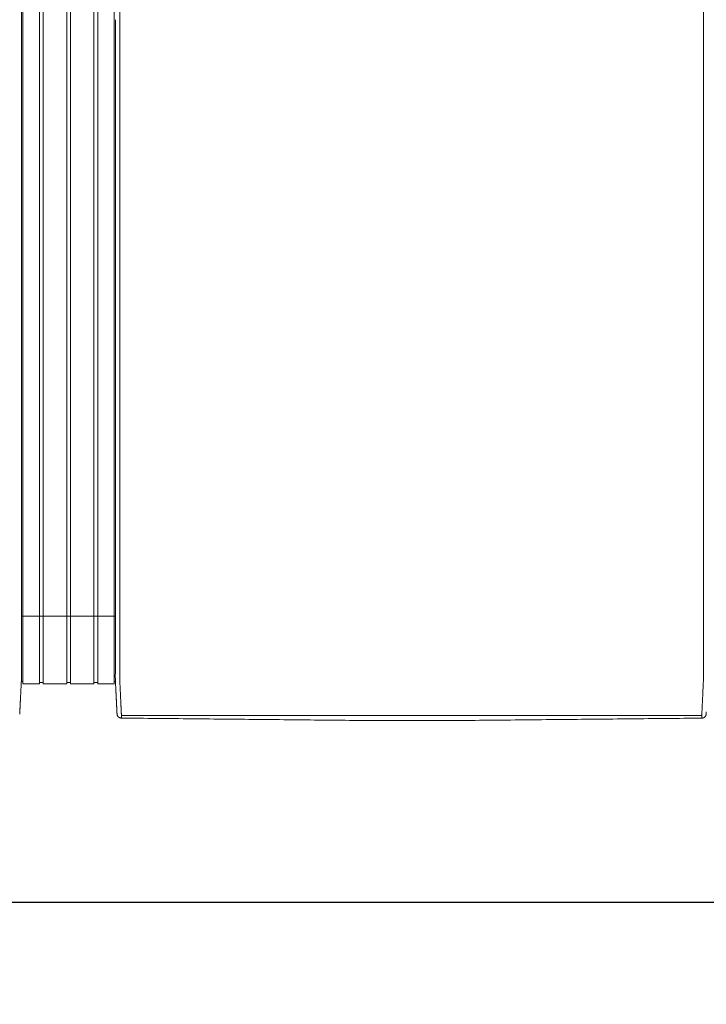
# Model space of a CAD drawing. Units: inches. Extents: x -111 to 558, y 120 to 358.
# Drawn here: x 353 to 391, y 265 to 319 of the extents above; entities that cross this region are included whole.
import ezdxf

# ---------------------------------------------------------------- set-up
doc = ezdxf.new("R2010")
doc.units = ezdxf.units.IN
doc.header["$MEASUREMENT"] = 0
doc.header["$PDMODE"] = 2
doc.header["$PDSIZE"] = 0.03
doc.layers.add('Unnamed [1]', color=7, linetype='Continuous', lineweight=0)
doc.styles.add('CK_TEXT_STYLE_0048', font='times.ttf', dxfattribs={"width": 0.75, "height": 2})
doc.styles.add('CK_TEXT_STYLE_0050', font='txt', dxfattribs={"width": 0.75, "height": 2.5})
doc.dimstyles.new('KEYCREATOR_DIMSTYLE', dxfattribs={"dimtxt": 2, "dimasz": 2, "dimexe": 0.5, "dimexo": 0.5, "dimgap": 0.5, "dimtad": 0, "dimtih": 1, "dimtoh": 1, "dimdec": 3, "dimzin": 4, "dimdsep": 46, "dimtxsty": 'CK_TEXT_STYLE_0048', "dimsah": 1, "dimcen": 0, "dimadec": 3, "dimazin": 0, "dimtfac": 1, "dimtdec": 3, "dimtofl": 0, "dimtmove": 0, "dimatfit": 3, "dimfxl": 1, "dimtolj": 1, "dimtzin": 0, "dimarcsym": 0})

# ---------------------------------------------------------------- blocks, each defined once
blk = doc.blocks.new('*D8')
at = {"layer": 'Defpoints', "color": 0}
for p in [(9.516, 282.022), (435.516, 282.022), (435.516, 270.494)]:
    blk.add_point(p, dxfattribs=at)
at = {"layer": 'Unnamed [1]', "color": 18, "lineweight": -2, "true_color": 0x000000}
for p, q in [((9.516, 281.397), (9.516, 269.869)), ((435.516, 281.397), (435.516, 269.869)), ((12.016, 270.494), (218.545, 270.494)), ((433.016, 270.494), (226.903, 270.494))]:
    blk.add_line(p, q, dxfattribs=at)
at = {"layer": 'Unnamed [1]', "color": 18, "true_color": 0x000000}
for points in [[(12.016, 270.911), (12.016, 270.078), (9.516, 270.494)], [(433.016, 270.078), (433.016, 270.911), (435.516, 270.494)]]:
    blk.add_solid(points, dxfattribs=at)
at = {"layer": 'Unnamed [1]', "color": 18, "lineweight": 0, "true_color": 0x000000, "insert": (222.724, 270.494), "char_height": 2.5, "attachment_point": 5, "line_spacing_factor": 0.96, "style": 'CK_TEXT_STYLE_0050'}
blk.add_mtext('\\A1;35\'- 6"\\P{OAD}', dxfattribs=at)

msp = doc.modelspace()

# ---------------------------------------------------------------- linework, layer by layer
at = {"layer": 'Unnamed [1]', "color": 18, "linetype": 'Continuous', "lineweight": 0, "true_color": 0x000000}
for p, q in [((352.9863669, 352.4358164), (352.9863669, 284.4146043)), ((353.9063669, 352.4358164), (353.9063669, 284.4146043)), ((354.1163669, 352.4358164), (354.1163669, 284.4146043)), ((355.4163669, 352.4358164), (355.4163669, 284.4146043)), ((355.6213669, 352.4358164), (355.6213669, 284.4146043)), ((356.9213669, 352.4358164), (356.9213669, 284.4146043)), ((357.1313669, 352.4358164), (357.1313669, 284.4146043)), ((358.0513669, 352.4358164), (358.0513669, 284.4146043)), ((352.90818, 286.3418164), (358.1095403, 286.3418164)), ((352.9093834, 284.3375136), (352.9093816, 284.3143035)), ((352.9863669, 284.4146122), (352.9863669, 282.6101364)), ((353.9063669, 284.4146122), (353.9063669, 282.6101364)), ((354.1163669, 284.4146122), (354.1163669, 282.6101364)), ((355.4163669, 284.4146122), (355.4163669, 282.6101364)), ((355.6213669, 284.4146122), (355.6213669, 282.6101364)), ((356.9213669, 284.4146122), (356.9213669, 282.6101364)), ((357.1313669, 284.4146122), (357.1313669, 282.6101364)), ((358.0513669, 284.4146122), (358.0513669, 282.6101364)), ((358.1093835, 284.3394752), (358.1093817, 284.3168726)), ((358.1093835, 284.3394752), (358.1093817, 284.3168726)), ((352.8988435, 282.7300278), (352.9863603, 282.7300278)), ((352.9863669, 282.6101364), (353.9063669, 282.6101364)), ((353.9063737, 282.6700839), (354.1163652, 282.6700839)), ((354.1163652, 282.6101364), (355.4163682, 282.6101364)), ((355.4163682, 282.6750793), (355.62137, 282.6750793)), ((355.62137, 282.6101364), (356.9213731, 282.6101364)), ((355.62137, 282.6101364), (356.9213731, 282.6101364)), ((356.9213731, 282.6700839), (357.1313645, 282.6700839)), ((357.1313645, 282.6101364), (358.0513627, 282.6101364)), ((358.0513627, 282.7300279), (358.1216371, 282.7300279)), ((358.0513627, 282.7300279), (358.1216371, 282.7300279))]:
    msp.add_line(p, q, dxfattribs=at)
at = {"layer": 'Unnamed [1]', "color": 18, "linetype": 'Continuous', "lineweight": 0}
for points in [[(352.9121297, 319.3900156), (352.9122441, 320.8516817)], [(358.3621304, 319.3968404), (358.3622449, 320.858507)], [(352.9121303, 319.3985614), (352.9120158, 317.9368949), (352.9119013, 316.4752284), (352.9117868, 315.013562), (352.9116723, 313.5518955), (352.9115578, 312.0902291), (352.9114432, 310.6285626), (352.9113287, 309.1668961), (352.9112142, 307.7052297), (352.9110997, 306.2435632), (352.9109852, 304.7818968), (352.9108707, 303.3202303), (352.9107561, 301.8585638), (352.9106416, 300.3968974), (352.9105271, 298.9352309), (352.9104126, 297.4735645), (352.9102981, 296.011898), (352.9101835, 294.5502315), (352.910069, 293.0885651), (352.9099545, 291.6268986), (352.90984, 290.1652322), (352.9097255, 288.7035657), (352.909611, 287.2418992), (352.9094964, 285.7802328), (352.9093819, 284.3185663)], [(358.1121301, 319.39686), (358.1120157, 317.9361356), (358.1119012, 316.4754112), (358.1117868, 315.0146869), (358.1116723, 313.5539625), (358.1115579, 312.0932381), (358.1114435, 310.6325138), (358.111329, 309.1717894), (358.1112146, 307.711065), (358.1111001, 306.2503407), (358.1109857, 304.7896163), (358.1108712, 303.3288919), (358.1107568, 301.8681676), (358.1106423, 300.4074432), (358.1105279, 298.9467188), (358.1104135, 297.4859945), (358.110299, 296.0252701), (358.1101846, 294.5645457), (358.1100701, 293.1038214), (358.1099557, 291.643097), (358.1098412, 290.1823726), (358.1097268, 288.7216483), (358.1096123, 287.2609239), (358.1094979, 285.8001995), (358.1093835, 284.3394752)], [(352.9092934, 283.1919437), (352.909297, 283.2372147), (352.9093006, 283.2826647), (352.9093042, 283.3282868), (352.9093078, 283.3740745), (352.9093114, 283.420021), (352.909315, 283.4661197), (352.9093187, 283.5123639), (352.9093223, 283.5587469), (352.909326, 283.605262), (352.9093296, 283.6519026), (352.9093333, 283.698662), (352.909337, 283.7455334), (352.9093407, 283.7925103), (352.9093444, 283.8395859), (352.9093481, 283.8867536), (352.9093518, 283.9340067), (352.9093555, 283.9813384), (352.9093592, 284.0287422), (352.9093629, 284.0762114), (352.9093667, 284.1237392), (352.9093704, 284.171319), (352.9093741, 284.2189441), (352.9093779, 284.2666078), (352.9093816, 284.3143035)], [(358.1092935, 283.1945473), (358.1092971, 283.2398169), (358.1093007, 283.2852655), (358.1093043, 283.3308862), (358.1093079, 283.3766724), (358.1093115, 283.4226175), (358.1093151, 283.4687148), (358.1093188, 283.5149576), (358.1093224, 283.5613392), (358.1093261, 283.6078529), (358.1093297, 283.6544921), (358.1093334, 283.70125), (358.1093371, 283.74812), (358.1093408, 283.7950955), (358.1093445, 283.8421697), (358.1093482, 283.8893359), (358.1093519, 283.9365876), (358.1093556, 283.9839179), (358.1093593, 284.0313202), (358.109363, 284.0787879), (358.1093668, 284.1263142), (358.1093705, 284.1738925), (358.1093742, 284.2215162), (358.109378, 284.2691784), (358.1093817, 284.3168726)], [(358.3595624, 282.7220956), (358.3591501, 282.7479893), (358.3590166, 282.7738424), (358.3590592, 282.7998267), (358.3591753, 282.8261141), (358.3592623, 282.8528763), (358.3592691, 282.8801054), (358.3592713, 282.9074441), (358.3592734, 282.9348715), (358.3592756, 282.962385), (358.3592778, 282.9899818), (358.35928, 283.0176594), (358.3592821, 283.0454149), (358.3592843, 283.0732458), (358.3592865, 283.1011493), (358.3592887, 283.129123), (358.3592909, 283.1571649), (358.3592932, 283.1852733), (358.3592954, 283.2134466), (358.3592976, 283.2416831), (358.3592998, 283.2699811), (358.3593021, 283.2983389), (358.3593043, 283.3267547), (358.3593065, 283.355227), (358.3593088, 283.383754), (358.359311, 283.412334), (358.3593133, 283.4409653), (358.3593155, 283.4696463), (358.3593178, 283.4983752), (358.3593201, 283.5271504), (358.3593223, 283.5559705), (358.3593246, 283.5848344), (358.3593269, 283.6137406), (358.3593291, 283.6426878), (358.3593314, 283.6716749), (358.3593337, 283.7007004), (358.359336, 283.7297632), (358.3593383, 283.7588618), (358.3593406, 283.7879951), (358.3593428, 283.8171617), (358.3593451, 283.8463603), (358.3593474, 283.8755897), (358.3593497, 283.9048485), (358.359352, 283.9341355), (358.3593543, 283.9634493), (358.3593566, 283.9927888), (358.3593589, 284.0221525), (358.3593612, 284.0515391), (358.3593635, 284.0809475), (358.3593658, 284.1103763), (358.3593682, 284.1398242), (358.3593705, 284.1692899), (358.3593728, 284.1987721), (358.3593751, 284.2282696), (358.3593774, 284.257781), (358.3593797, 284.2873051), (358.359382, 284.3168405)], [(390.65912, 282.7195659), (390.6594421, 282.7455544), (390.6595276, 282.7715685), (390.6594672, 282.7977329), (390.6593515, 282.8241717), (390.6592713, 282.8510093), (390.6592691, 282.8782315), (390.6592712, 282.905559), (390.6592734, 282.9329753), (390.6592755, 282.9604774), (390.6592777, 282.9880629), (390.6592799, 283.0157289), (390.6592821, 283.0434728), (390.6592843, 283.0712919), (390.6592865, 283.0991835), (390.6592887, 283.1271451), (390.6592909, 283.1551748), (390.6592931, 283.183271), (390.6592953, 283.211432), (390.6592975, 283.239656), (390.6592998, 283.2679414), (390.659302, 283.2962865), (390.6593042, 283.3246896), (390.6593065, 283.353149), (390.6593087, 283.3816631), (390.659311, 283.4102301), (390.6593132, 283.4388484), (390.6593155, 283.4675162), (390.6593177, 283.4962319), (390.65932, 283.5249938), (390.6593223, 283.5538007), (390.6593245, 283.5826511), (390.6593268, 283.6115439), (390.6593291, 283.6404777), (390.6593313, 283.6694513), (390.6593336, 283.6984633), (390.6593359, 283.7275124), (390.6593382, 283.7565974), (390.6593405, 283.785717), (390.6593428, 283.8148699), (390.6593451, 283.8440547), (390.6593473, 283.8732703), (390.6593496, 283.9025153), (390.6593519, 283.9317884), (390.6593542, 283.9610883), (390.6593565, 283.9904138), (390.6593588, 284.0197635), (390.6593611, 284.0491362), (390.6593634, 284.0785306), (390.6593658, 284.1079453), (390.6593681, 284.1373791), (390.6593704, 284.1668307), (390.6593727, 284.1962989), (390.659375, 284.2257822), (390.6593773, 284.2552795), (390.6593796, 284.2847894), (390.6593819, 284.3143106)], [(352.8155534, 280.9289717), (352.8161811, 280.9412686), (352.8168161, 280.9537233), (352.8174623, 280.9664196), (352.8181234, 280.9794415), (352.8188036, 280.9928727), (352.8195065, 281.0067971), (352.8202362, 281.0212987), (352.8209953, 281.0364326), (352.8217787, 281.0520784), (352.8225851, 281.0682083), (352.8234145, 281.0848197), (352.8242666, 281.1019097), (352.8251413, 281.1194757), (352.8260386, 281.1375149), (352.8269583, 281.1560246), (352.8279001, 281.175002), (352.8288641, 281.1944444), (352.8298501, 281.214349), (352.8308579, 281.2347132), (352.8318873, 281.2555342), (352.8329384, 281.2768092), (352.8340108, 281.2985346), (352.8351046, 281.3207072), (352.8362197, 281.3433232), (352.8373558, 281.3663793), (352.8385129, 281.3898719), (352.8396908, 281.4137975), (352.8408895, 281.4381526), (352.8421088, 281.4629337), (352.8433486, 281.4881373), (352.8446089, 281.5137598), (352.8458894, 281.5397978), (352.8471901, 281.5662478), (352.8485108, 281.5931062), (352.8498514, 281.6203696), (352.8512119, 281.6480343), (352.8525921, 281.676097), (352.8539918, 281.7045542), (352.8554111, 281.7334022), (352.8568496, 281.7626376), (352.8583074, 281.7922565), (352.859784, 281.8222538), (352.8612792, 281.8526239), (352.8627925, 281.8833611), (352.8643236, 281.9144601), (352.8658722, 281.9459151), (352.8674378, 281.9777206), (352.8690201, 282.0098711), (352.8706188, 282.042361), (352.8722335, 282.0751848), (352.8738639, 282.1083369), (352.8755095, 282.1418118), (352.87717, 282.1756038), (352.8788452, 282.2097074), (352.8805345, 282.2441171), (352.8822376, 282.2788274), (352.8839543, 282.3138325), (352.885684, 282.3491271), (352.8874266, 282.3847055), (352.8891815, 282.4205621), (352.8910076, 282.4567201), (352.8929369, 282.4932004), (352.8949292, 282.5299939), (352.8969442, 282.5670917), (352.8989417, 282.604485), (352.9008814, 282.6421646), (352.9027229, 282.6801218), (352.9044261, 282.7183476), (352.9059507, 282.7568331), (352.9072564, 282.7955692), (352.9083128, 282.8345443), (352.909129, 282.8737353), (352.909724, 282.9131165), (352.9101168, 282.9526621), (352.9103262, 282.9923461), (352.9103713, 283.032143), (352.9102711, 283.0720268), (352.9100446, 283.1119717), (352.9097106, 283.1519519), (352.9092881, 283.1919417)], [(358.2026689, 280.9315962), (358.2020435, 280.9438872), (358.201411, 280.9563365), (358.2007674, 280.969028), (358.2001091, 280.9820457), (358.1994322, 280.9954737), (358.198733, 281.0093957), (358.1980076, 281.0238958), (358.1972535, 281.039029), (358.1964766, 281.0546732), (358.1956781, 281.0708004), (358.194858, 281.0874081), (358.1940162, 281.1044935), (358.1931528, 281.1220542), (358.1922678, 281.1400876), (358.1913613, 281.1585909), (358.1904331, 281.1775617), (358.1894833, 281.1969973), (358.188512, 281.2168951), (358.1875191, 281.2372526), (358.1865047, 281.2580671), (358.1854687, 281.2793358), (358.1844112, 281.3010554), (358.1833322, 281.3232225), (358.1822316, 281.3458335), (358.1811094, 281.368885), (358.1799657, 281.3923734), (358.1788005, 281.4162952), (358.1776138, 281.4406471), (358.1764055, 281.4654253), (358.1751757, 281.4906266), (358.1739243, 281.5162473), (358.1726514, 281.542284), (358.171357, 281.5687331), (358.1700411, 281.5955913), (358.1687036, 281.6228549), (358.1673446, 281.6505206), (358.165964, 281.6785848), (358.164562, 281.7070439), (358.1631384, 281.7358946), (358.1616933, 281.7651333), (358.1602267, 281.7947562), (358.1587393, 281.8247581), (358.1572317, 281.8551333), (358.1557045, 281.8858763), (358.1541584, 281.9169815), (358.1525939, 281.9484433), (358.1510119, 281.9802562), (358.1494129, 282.0124145), (358.1477975, 282.0449127), (358.1461664, 282.0777452), (358.1445203, 282.1109064), (358.1428599, 282.1443908), (358.1411857, 282.1781927), (358.1394983, 282.2123066), (358.1377986, 282.2467269), (358.136087, 282.281448), (358.1343644, 282.3164643), (358.1326312, 282.3517703), (358.1308881, 282.3873604), (358.1291359, 282.4232289), (358.1273177, 282.4593951), (358.1254024, 282.4958766), (358.1234292, 282.5326655), (358.1214371, 282.5697542), (358.1194654, 282.6071348), (358.117553, 282.6447995), (358.1157393, 282.6827406), (358.1140632, 282.7209503), (358.1125639, 282.7594208), (358.1112805, 282.7981442), (358.1102426, 282.8371099), (358.1094411, 282.8762948), (358.1088573, 282.915673), (358.1084726, 282.9552185), (358.1082684, 282.9949053), (358.1082259, 283.0347075), (358.1083265, 283.0745992), (358.1085515, 283.1145543), (358.1088824, 283.1545469), (358.1093003, 283.1945509)], [(358.4449041, 280.8766742), (358.4440512, 280.8962309), (358.4431671, 280.9163493), (358.4422521, 280.9370258), (358.4413067, 280.958257), (358.440331, 280.9800396), (358.4393254, 281.0023701), (358.4382903, 281.025245), (358.437226, 281.048661), (358.4361328, 281.0726146), (358.435011, 281.0971023), (358.433861, 281.1221208), (358.4326831, 281.1476666), (358.4314777, 281.1737363), (358.430245, 281.2003265), (358.4289853, 281.2274337), (358.4276991, 281.2550544), (358.4263866, 281.2831854), (358.4250481, 281.311823), (358.4236841, 281.340964), (358.4222947, 281.3706049), (358.4208805, 281.4007422), (358.4194415, 281.4313725), (358.4179783, 281.4624924), (358.4164911, 281.4940984), (358.4149803, 281.5261872), (358.4134462, 281.5587553), (358.411889, 281.5917992), (358.4103092, 281.6253156), (358.4087064, 281.6592845), (358.407081, 281.6936848), (358.4054348, 281.7285116), (358.4037698, 281.7637598), (358.4020877, 281.7994244), (358.4003902, 281.8355003), (358.3986792, 281.8719826), (358.3969564, 281.9088662), (358.3952238, 281.9461461), (358.393483, 281.9838171), (358.3917359, 282.0218744), (358.3899842, 282.0603129), (358.3882298, 282.0991276), (358.3864745, 282.1383133), (358.3847173, 282.1778647), (358.3829468, 282.2177745), (358.3811486, 282.2580349), (358.3793084, 282.2986383), (358.3774121, 282.3395768), (358.3754453, 282.3808428), (358.3733938, 282.4224286), (358.3712569, 282.4643271), (358.3690885, 282.5065342), (358.3669558, 282.5490464), (358.3649263, 282.5918603), (358.3630674, 282.6349725), (358.3614465, 282.6783794), (358.3601308, 282.7220776)], [(390.6584024, 282.7195479), (390.6570754, 282.675851), (390.6554322, 282.6324448), (390.6535446, 282.5893329), (390.6514842, 282.5465187), (390.6493226, 282.504006), (390.6471315, 282.4617981), (390.6449826, 282.4198987), (390.6429326, 282.3783121), (390.6409789, 282.3370453), (390.6391044, 282.2961062), (390.6372915, 282.2555026), (390.6355228, 282.2152422), (390.6337811, 282.175333), (390.632049, 282.1357826), (390.6303123, 282.0965985), (390.6285704, 282.057786), (390.6268259, 282.0193502), (390.6250812, 281.9812958), (390.6233391, 281.9436279), (390.621602, 281.9063514), (390.6198726, 281.8694712), (390.6181535, 281.8329923), (390.6164472, 281.7969196), (390.6147563, 281.761258), (390.6130833, 281.7260125), (390.611431, 281.6911879), (390.6098018, 281.6567894), (390.6081984, 281.6228216), (390.6066192, 281.5893061), (390.6050614, 281.5562629), (390.6035253, 281.5236956), (390.6020114, 281.4916076), (390.60052, 281.4600023), (390.5990516, 281.4288831), (390.5976064, 281.3982535), (390.5961851, 281.3681169), (390.5947878, 281.3384767), (390.5934151, 281.3093363), (390.5920673, 281.2806992), (390.5907448, 281.2525689), (390.5894481, 281.2249486), (390.5881774, 281.197842), (390.5869333, 281.1712523), (390.585716, 281.145183), (390.5845261, 281.1196376), (390.5833638, 281.0946194), (390.5822297, 281.070132), (390.581124, 281.0461786), (390.5800473, 281.0227629), (390.5789998, 280.9998881), (390.5779819, 280.9775577), (390.5769942, 280.9557752), (390.5760369, 280.9345439), (390.5751105, 280.9138673), (390.5742154, 280.8937489), (390.5733519, 280.874192)], [(358.2026745, 280.9315943), (358.2020411, 280.9439241), (358.2013839, 280.9567983), (358.2007032, 280.9702136), (358.1999987, 280.9841669), (358.1992707, 280.9986552), (358.1985191, 281.0136751), (358.1977439, 281.0292237), (358.1969452, 281.0452977), (358.196123, 281.061894), (358.1952773, 281.0790095), (358.194408, 281.0966409), (358.1935154, 281.1147852), (358.1925993, 281.1334392), (358.1916598, 281.1525998), (358.1906969, 281.1722638), (358.1897106, 281.1924281), (358.188701, 281.2130895), (358.187668, 281.2342448), (358.1866118, 281.255891), (358.1855323, 281.2780248), (358.1844295, 281.3006432), (358.1833035, 281.323743), (358.1821543, 281.347321), (358.1809818, 281.3713741)], [(390.8155534, 280.9289717), (390.8161811, 280.9412686), (390.8168161, 280.9537233), (390.8174623, 280.9664196), (390.8181234, 280.9794415), (390.8188036, 280.9928727), (390.8195065, 281.0067971), (390.8202362, 281.0212987), (390.8209953, 281.0364326), (390.8217787, 281.0520784)], [(358.2028259, 280.9289514), (358.202819, 280.9290614), (358.2028122, 280.9291715), (358.2028054, 280.9292815), (358.2027986, 280.9293916), (358.2027919, 280.9295016), (358.2027853, 280.9296117), (358.2027787, 280.9297218), (358.2027721, 280.9298319), (358.2027656, 280.929942), (358.2027592, 280.9300521), (358.2027528, 280.9301622), (358.2027465, 280.9302723), (358.2027402, 280.9303824), (358.202734, 280.9304925), (358.2027278, 280.9306027), (358.2027217, 280.9307128), (358.2027156, 280.930823), (358.2027096, 280.9309332), (358.2027036, 280.9310433), (358.2026977, 280.9311535), (358.2026918, 280.9312637), (358.202686, 280.9313739), (358.2026802, 280.9314841), (358.2026745, 280.9315943)], [(358.4523241, 280.703548), (358.4427905, 280.7036887), (358.4333027, 280.7041774), (358.4238699, 280.7050105), (358.4145016, 280.7061844), (358.4052071, 280.7076956), (358.3959958, 280.7095404), (358.386877, 280.7117153), (358.3778601, 280.7142168), (358.3689545, 280.7170411), (358.3601695, 280.7201849), (358.3515146, 280.7236444), (358.342999, 280.7274162), (358.3346322, 280.7314966), (358.3264235, 280.7358821), (358.3183824, 280.740569), (358.3105181, 280.7455539), (358.30284, 280.7508331), (358.2953575, 280.7564031), (358.28808, 280.7622603), (358.2810168, 280.7684011), (358.2742024, 280.774798), (358.2676679, 280.7814202), (358.2614175, 280.7882587), (358.2554556, 280.7953045), (358.2497865, 280.8025487), (358.2444146, 280.8099825), (358.2393441, 280.8175968), (358.2345794, 280.8253827), (358.2301248, 280.8333313), (358.2259846, 280.8414337), (358.2221631, 280.849681), (358.2186647, 280.8580642), (358.2154937, 280.8665743), (358.2126543, 280.8752026), (358.210151, 280.8839399), (358.207988, 280.8927775), (358.2061697, 280.9017064), (358.2047004, 280.9107176), (358.2035843, 280.9198023), (358.2028259, 280.9289514)], [(358.2049463, 280.9087004), (358.2048711, 280.909231), (358.2047893, 280.9098382), (358.2047018, 280.9105151), (358.2046093, 280.9112551), (358.2045125, 280.9120513), (358.2044121, 280.9128969), (358.2043089, 280.9137852), (358.2042036, 280.9147094), (358.204097, 280.9156627), (358.2039897, 280.9166384), (358.2038825, 280.9176296), (358.2037761, 280.9186296), (358.2036713, 280.9196317), (358.2035689, 280.920629), (358.2034694, 280.9216147), (358.2033737, 280.9225822), (358.2032826, 280.9235245), (358.2031966, 280.924435), (358.2031167, 280.9253068), (358.2030434, 280.9261332), (358.2029776, 280.9269075), (358.20292, 280.9276227), (358.2028712, 280.9282722), (358.2028321, 280.9288492)], [(358.452315, 280.7037521), (358.4520333, 280.7096137), (358.4517466, 280.7155955), (358.4514548, 280.7216972), (358.4511581, 280.7279188), (358.4508563, 280.7342602), (358.4505496, 280.7407211), (358.4502378, 280.7473015), (358.4499211, 280.7540011), (358.4495993, 280.7608199), (358.4492726, 280.7677577), (358.4489409, 280.7748143), (358.4486042, 280.7819897), (358.4482625, 280.7892837), (358.4479159, 280.796696), (358.4475643, 280.8042267), (358.4472077, 280.8118755), (358.4468461, 280.8196423), (358.4464796, 280.8275269), (358.4461081, 280.8355292), (358.4457317, 280.8436491), (358.4453503, 280.8518865), (358.4449639, 280.8602411), (358.4445726, 280.8687128), (358.4441764, 280.8773015)], [(358.4441764, 280.8773015), (358.4442076, 280.8772749), (358.4442388, 280.8772483), (358.4442701, 280.8772217), (358.4443013, 280.8771951), (358.4443326, 280.8771685), (358.4443638, 280.8771419), (358.4443951, 280.8771153), (358.4444264, 280.8770887), (358.4444577, 280.8770621), (358.444489, 280.8770355), (358.4445203, 280.8770089), (358.4445516, 280.8769823), (358.444583, 280.8769557), (358.4446143, 280.8769291), (358.4446457, 280.8769026), (358.444677, 280.876876), (358.4447084, 280.8768494), (358.4447398, 280.8768229), (358.4447712, 280.8767963), (358.4448026, 280.8767697), (358.444834, 280.8767432), (358.4448654, 280.8767166), (358.4448969, 280.8766901), (358.4449283, 280.8766635)], [(358.4523241, 280.703548), (358.4520417, 280.7094233), (358.4517546, 280.7154173), (358.4514627, 280.7215298), (358.451166, 280.7277604), (358.4508645, 280.7341088), (358.4505582, 280.7405746), (358.4502471, 280.7471577), (358.4499312, 280.7538577), (358.4496106, 280.7606743), (358.4492852, 280.7676071), (358.4489549, 280.774656), (358.4486199, 280.7818205), (358.4482802, 280.7891004), (358.4479356, 280.7964954), (358.4475863, 280.8040052), (358.4472322, 280.8116294), (358.4468733, 280.8193678), (358.4465096, 280.8272201), (358.4461412, 280.8351859), (358.445768, 280.843265), (358.4453901, 280.8514571), (358.4450073, 280.8597618), (358.4446198, 280.8681788), (358.4442276, 280.8767079)], [(358.4449283, 280.8766635), (358.4465307, 280.8753228), (358.4481577, 280.8739886), (358.4498136, 280.8726628), (358.4515029, 280.8713467), (358.45323, 280.870042), (358.4549993, 280.8687503), (358.4568153, 280.8674732), (358.4586823, 280.8662121), (358.4606049, 280.8649688), (358.4625874, 280.8637447), (358.4646342, 280.8625415), (358.4667498, 280.8613608), (358.4689386, 280.860204), (358.471205, 280.8590729), (358.4735534, 280.8579689), (358.4759883, 280.8568937), (358.478513, 280.8558492), (358.4811262, 280.8548396), (358.4838257, 280.8538692), (358.4866092, 280.8529425), (358.4894743, 280.8520639), (358.4924188, 280.851238), (358.4954404, 280.8504691), (358.4985366, 280.8497618), (358.5017053, 280.8491204), (358.5049442, 280.8485495), (358.5082508, 280.8480535), (358.5116229, 280.8476368), (358.5150583, 280.847304), (358.5185546, 280.8470594), (358.5221094, 280.8469076), (358.5257205, 280.8468529)], [(372.0391499, 280.5687233), (371.8017872, 280.5711257), (371.5617835, 280.573504), (371.3206276, 280.5758865), (371.0792161, 280.5782881), (370.8376239, 280.5807041), (370.5958653, 280.5831282), (370.3539544, 280.5855546), (370.1119051, 280.5879781), (369.8697287, 280.5903982), (369.6274363, 280.5928154), (369.385039, 280.5952304), (369.1425475, 280.5976437), (368.899973, 280.6000558), (368.6573263, 280.6024673), (368.4146186, 280.6048787), (368.1718606, 280.6072907), (367.9290635, 280.6097037), (367.6862381, 280.6121184), (367.4433955, 280.6145352), (367.2005467, 280.6169548), (366.9577025, 280.6193777), (366.7148572, 280.6218015), (366.4719977, 280.6242234), (366.2291246, 280.6266437), (365.9862382, 280.6290623), (365.7433389, 280.6314794), (365.5004271, 280.6338951), (365.2575032, 280.6363094), (365.0145676, 280.6387225), (364.7716208, 280.6411345), (364.528663, 280.6435454), (364.2856948, 280.6459553), (364.0427164, 280.6483644), (363.7997284, 280.6507727), (363.5567311, 280.6531803), (363.3137249, 280.6555874), (363.0707103, 280.6579939), (362.8276875, 280.6604001), (362.5846571, 280.662806), (362.3416194, 280.6652116), (362.0985748, 280.6676172), (361.8555237, 280.6700227), (361.6124665, 280.6724284), (361.3694037, 280.6748342), (361.1263355, 280.6772402), (360.8832625, 280.6796467), (360.6401851, 280.6820536), (360.3971035, 280.684461), (360.1540183, 280.6868691), (359.9109297, 280.6892779), (359.6678383, 280.6916876), (359.4247445, 280.6940982), (359.1816485, 280.6965098), (358.9385509, 280.6989225), (358.695452, 280.7013365), (358.4523522, 280.7037518)], [(372.2021967, 280.5670931), (372.1955357, 280.5671595), (372.1888592, 280.567226), (372.1821679, 280.5672927), (372.1754622, 280.5673597), (372.1687427, 280.5674268), (372.1620099, 280.5674941), (372.1552644, 280.5675615), (372.1485066, 280.5676291), (372.1417371, 280.5676968), (372.1349564, 280.5677647), (372.1281651, 280.5678326), (372.1213636, 280.5679007), (372.1145526, 280.5679689), (372.1077325, 280.5680372), (372.1009039, 280.5681056), (372.0940673, 280.568174), (372.0872232, 280.5682426), (372.0803721, 280.5683111), (372.0735147, 280.5683798), (372.0666514, 280.5684484), (372.0597827, 280.5685171), (372.0529091, 280.5685858), (372.0460313, 280.5686546), (372.0391497, 280.5687233)], [(376.8155641, 280.5667278), (376.6233405, 280.566743), (376.4311169, 280.5667582), (376.2388932, 280.5667734), (376.0466696, 280.5667887), (375.8544459, 280.5668039), (375.6622223, 280.5668191), (375.4699986, 280.5668343), (375.277775, 280.5668495), (375.0855514, 280.5668648), (374.8933277, 280.56688), (374.7011041, 280.5668952), (374.5088804, 280.5669104), (374.3166568, 280.5669257), (374.1244331, 280.5669409), (373.9322095, 280.5669561), (373.7399859, 280.5669713), (373.5477622, 280.5669866), (373.3555386, 280.5670018), (373.1633149, 280.567017), (372.9710913, 280.5670322), (372.7788676, 280.5670474), (372.586644, 280.5670627), (372.3944204, 280.5670779), (372.2021967, 280.5670931)], [(390.5658311, 280.7012366), (390.3196817, 280.6988289), (390.0735357, 280.6964213), (389.8273932, 280.6940137), (389.5812544, 280.6916062), (389.3351197, 280.6891987), (389.088989, 280.6867913), (388.8428628, 280.684384), (388.5967411, 280.6819767), (388.3506242, 280.6795695), (388.1045122, 280.6771624), (387.8584054, 280.6747553), (387.6123041, 280.6723483), (387.3662083, 280.6699414), (387.1201183, 280.6675346), (386.8740343, 280.6651278), (386.6279565, 280.6627211), (386.3818851, 280.6603145), (386.1358203, 280.6579079), (385.8897623, 280.6555015), (385.6437114, 280.6530951), (385.3976676, 280.6506888), (385.1516313, 280.6482825), (384.9056027, 280.6458764), (384.6595818, 280.6434704), (384.413569, 280.6410644), (384.1675644, 280.6386585), (383.9215683, 280.6362527), (383.6755809, 280.633847), (383.4296022, 280.6314414), (383.1836327, 280.6290359), (382.9376724, 280.6266305), (382.6917216, 280.6242252), (382.4457804, 280.62182), (382.1998492, 280.6194149), (381.953928, 280.6170098), (381.7080182, 280.6146049), (381.4621259, 280.6122002), (381.2162583, 280.6097957), (380.9704224, 280.6073914), (380.7246256, 280.6049875), (380.4788749, 280.6025841), (380.2331775, 280.6001811), (379.9875406, 280.5977787), (379.7419715, 280.5953768), (379.4964771, 280.5929757), (379.2510649, 280.5905752), (379.0057418, 280.5881756), (378.7605151, 280.5857768), (378.515392, 280.5833789), (378.2704026, 280.5809822), (378.0256692, 280.5785874), (377.781337, 280.5761953), (377.537544, 280.573807), (377.2942633, 280.5714223), (377.0518619, 280.5690456), (376.8155641, 280.5667278)], [(390.4924909, 280.8443493), (390.4961077, 280.8444033), (390.4996682, 280.8445543), (390.5031702, 280.844798), (390.5066113, 280.8451299), (390.509989, 280.8455456), (390.5133011, 280.8460406), (390.5165452, 280.8466105), (390.519719, 280.8472509), (390.52282, 280.8479574), (390.525846, 280.8487255), (390.5287945, 280.8495509), (390.5316633, 280.850429), (390.5344499, 280.8513555), (390.537152, 280.8523259), (390.5397673, 280.8533358), (390.5422934, 280.8543808), (390.544729, 280.855457), (390.5470776, 280.8565621), (390.5493436, 280.8576947), (390.5515315, 280.8588531), (390.5536459, 280.8600358), (390.5556911, 280.861241), (390.5576717, 280.8624672), (390.5595923, 280.8637127), (390.5614572, 280.8649761), (390.5632709, 280.8662556), (390.5650381, 280.8675496), (390.5667631, 280.8688565), (390.5684504, 280.8701748), (390.5701046, 280.8715027), (390.5717301, 280.8728388), (390.5733315, 280.8741813)], [(390.5658646, 280.7009937), (390.5747704, 280.7011131), (390.5836368, 280.7015363), (390.5924564, 280.7022603), (390.6012213, 280.7032823), (390.6099242, 280.7045993), (390.6185571, 280.7062085), (390.6271127, 280.7081069), (390.6355831, 280.7102915), (390.6439609, 280.7127596), (390.6522382, 280.7155081), (390.6604076, 280.7185342), (390.6684614, 280.7218349), (390.6763918, 280.7254074), (390.6841914, 280.7292487), (390.6918525, 280.7333559), (390.6993674, 280.7377261), (390.7067285, 280.7423564), (390.7139282, 280.7472438), (390.7209588, 280.7523856), (390.7278127, 280.7577786), (390.7344638, 280.7634074), (390.7408882, 280.7692527), (390.7470812, 280.7753066), (390.7530386, 280.781561), (390.7587556, 280.7880079), (390.7642279, 280.7946393), (390.7694509, 280.8014472), (390.7744202, 280.8084235), (390.7791312, 280.8155602), (390.7835795, 280.8228493), (390.7877606, 280.8302828), (390.7916699, 280.8378526), (390.795303, 280.8455507), (390.7986553, 280.8533691), (390.8017224, 280.8612997), (390.8044998, 280.8693346), (390.806983, 280.8774657), (390.8091675, 280.885685), (390.8110487, 280.8939844), (390.8126223, 280.902356)], [(390.5658646, 280.7009937), (390.5661473, 280.706871), (390.5664351, 280.712867), (390.5667279, 280.7189815), (390.5670258, 280.7252142), (390.5673287, 280.7315647), (390.5676365, 280.7380329), (390.5679495, 280.7446183), (390.5682674, 280.7513206), (390.5685903, 280.7581396), (390.5689182, 280.765075), (390.569251, 280.7721264), (390.5695889, 280.7792936), (390.5699317, 280.7865762), (390.5702795, 280.793974), (390.5706322, 280.8014867), (390.5709898, 280.8091139), (390.5713524, 280.8168553), (390.57172, 280.8247107), (390.5720924, 280.8326797), (390.5724698, 280.8407621), (390.572852, 280.8489574), (390.5732392, 280.8572656), (390.5736313, 280.8656861), (390.5740282, 280.8742188)], [(390.5740881, 280.8748244), (390.5736868, 280.8662336), (390.5732905, 280.8577598), (390.5728993, 280.8494032), (390.5725132, 280.841164), (390.5721322, 280.8330422), (390.5717563, 280.825038), (390.5713855, 280.8171515), (390.5710199, 280.809383), (390.5706594, 280.8017324), (390.570304, 280.7942001), (390.5699539, 280.7867861), (390.5696089, 280.7794905), (390.5692691, 280.7723136), (390.5689345, 280.7652554), (390.568605, 280.7583162), (390.5682809, 280.7514959), (390.5679619, 280.7447949), (390.5676482, 280.7382132), (390.5673397, 280.731751), (390.5670365, 280.7254084), (390.5667385, 280.7191855), (390.5664458, 280.7130826), (390.5661584, 280.7070997), (390.5658763, 280.701237)], [(390.5733315, 280.8741813), (390.5733632, 280.874208), (390.5733948, 280.8742348), (390.5734264, 280.8742616), (390.573458, 280.8742883), (390.5734896, 280.8743151), (390.5735212, 280.8743419), (390.5735528, 280.8743687), (390.5735844, 280.8743954), (390.5736159, 280.8744222), (390.5736475, 280.874449), (390.573679, 280.8744758), (390.5737105, 280.8745026), (390.5737421, 280.8745294), (390.5737736, 280.8745562), (390.5738051, 280.874583), (390.5738366, 280.8746098), (390.573868, 280.8746366), (390.5738995, 280.8746634), (390.573931, 280.8746903), (390.5739624, 280.8747171), (390.5739939, 280.8747439), (390.5740253, 280.8747707), (390.5740567, 280.8747975), (390.5740881, 280.8748244)], [(390.8107116, 280.8920159), (390.8107928, 280.8924125), (390.8108731, 280.8928075), (390.8109526, 280.8932011), (390.8110313, 280.8935935), (390.8111093, 280.8939849), (390.8111865, 280.8943755), (390.811263, 280.8947655), (390.8113389, 280.8951552), (390.8114142, 280.8955447), (390.8114889, 280.8959343), (390.8115631, 280.8963241), (390.8116368, 280.8967144), (390.8117101, 280.8971053), (390.811783, 280.8974971), (390.8118554, 280.89789), (390.8119276, 280.8982842), (390.8119994, 280.8986798), (390.812071, 280.8990772), (390.8121424, 280.8994764), (390.8122136, 280.8998778), (390.8122846, 280.9002814), (390.8123556, 280.9006876), (390.8124265, 280.9010965), (390.8124973, 280.9015084)], [(390.8126223, 280.902356), (390.8128051, 280.9034558), (390.8129827, 280.9045566), (390.8131551, 280.9056587), (390.8133222, 280.9067619), (390.8134841, 280.9078662), (390.8136407, 280.9089716), (390.8137921, 280.9100781), (390.8139382, 280.9111857), (390.8140789, 280.9122943), (390.8142144, 280.913404), (390.8143446, 280.9145147), (390.8144695, 280.9156264), (390.8145891, 280.9167391), (390.8147034, 280.9178528), (390.8148123, 280.9189674), (390.8149159, 280.920083), (390.8150141, 280.9211996), (390.815107, 280.922317), (390.8151946, 280.9234353), (390.8152767, 280.9245546), (390.8153535, 280.9256746), (390.8154249, 280.9267956), (390.815491, 280.9279173), (390.8155516, 280.9290399)]]:
    msp.add_lwpolyline(points, dxfattribs=at)
for points in [[(390.6621304, 319.3943105, 0), (390.6622448, 320.8559772, 0)], [(352.91213, 319.3942925, 0), (352.9120156, 317.9335933, 0), (352.9119011, 316.4728942, 0), (352.9117867, 315.0121951, 0), (352.9116722, 313.551496, 0), (352.9115578, 312.0907969, 0), (352.9114434, 310.6300977, 0), (352.9113289, 309.1693986, 0), (352.9112145, 307.7086995, 0), (352.9111, 306.2480004, 0), (352.9109856, 304.7873013, 0), (352.9108712, 303.3266021, 0), (352.9107567, 301.865903, 0), (352.9106423, 300.4052039, 0), (352.9105278, 298.9445048, 0), (352.9104134, 297.4838057, 0), (352.9102989, 296.0231065, 0), (352.9101845, 294.5624074, 0), (352.9100701, 293.1017083, 0), (352.9099556, 291.6410092, 0), (352.9098412, 290.1803101, 0), (352.9097267, 288.7196109, 0), (352.9096123, 287.2589118, 0), (352.9094978, 285.7982127, 0), (352.9093834, 284.3375136, 0)], [(358.3621304, 319.3968404, 0), (358.3620159, 317.9351737, 0), (358.3619014, 316.4735071, 0), (358.3617869, 315.0118404, 0), (358.3616724, 313.5501737, 0), (358.3615579, 312.0885071, 0), (358.3614433, 310.6268404, 0), (358.3613288, 309.1651737, 0), (358.3612143, 307.7035071, 0), (358.3610998, 306.2418404, 0), (358.3609853, 304.7801738, 0), (358.3608708, 303.3185071, 0), (358.3607562, 301.8568404, 0), (358.3606417, 300.3951738, 0), (358.3605272, 298.9335071, 0), (358.3604127, 297.4718404, 0), (358.3602982, 296.0101738, 0), (358.3601836, 294.5485071, 0), (358.3600691, 293.0868405, 0), (358.3599546, 291.6251738, 0), (358.3598401, 290.1635071, 0), (358.3597256, 288.7018405, 0), (358.3596111, 287.2401738, 0), (358.3594965, 285.7785071, 0), (358.359382, 284.3168405, 0)], [(390.6621304, 319.3943105, 0), (390.6620158, 317.9326438, 0), (390.6619013, 316.4709772, 0), (390.6617868, 315.0093105, 0), (390.6616723, 313.5476438, 0), (390.6615578, 312.0859772, 0), (390.6614432, 310.6243105, 0), (390.6613287, 309.1626439, 0), (390.6612142, 307.7009772, 0), (390.6610997, 306.2393105, 0), (390.6609852, 304.7776439, 0), (390.6608707, 303.3159772, 0), (390.6607561, 301.8543105, 0), (390.6606416, 300.3926439, 0), (390.6605271, 298.9309772, 0), (390.6604126, 297.4693106, 0), (390.6602981, 296.0076439, 0), (390.6601835, 294.5459772, 0), (390.660069, 293.0843106, 0), (390.6599545, 291.6226439, 0), (390.65984, 290.1609773, 0), (390.6597255, 288.6993106, 0), (390.659611, 287.2376439, 0), (390.6594964, 285.7759773, 0), (390.6593819, 284.3143106, 0)], [(358.5257205, 280.8468529, 0), (359.8576693, 280.8467486, 0), (361.1896181, 280.8466443, 0), (362.5215668, 280.8465399, 0), (363.8535156, 280.8464356, 0), (365.1854644, 280.8463313, 0), (366.5174131, 280.846227, 0), (367.8493619, 280.8461227, 0), (369.1813107, 280.8460184, 0), (370.5132594, 280.845914, 0), (371.8452082, 280.8458097, 0), (373.177157, 280.8457054, 0), (374.5091057, 280.8456011, 0), (375.8410545, 280.8454968, 0), (377.1730033, 280.8453925, 0), (378.504952, 280.8452881, 0), (379.8369008, 280.8451838, 0), (381.1688496, 280.8450795, 0), (382.5007983, 280.8449752, 0), (383.8327471, 280.8448709, 0), (385.1646959, 280.8447666, 0), (386.4966446, 280.8446622, 0), (387.8285934, 280.8445579, 0), (389.1605422, 280.8444536, 0), (390.4924909, 280.8443493, 0)]]:
    msp.add_polyline3d(points, dxfattribs=at)

# ---------------------------------------------------------------- dimensions: what is measured, and where the dimension line sits
at = {"layer": 'Unnamed [1]', "color": 18, "lineweight": 0, "true_color": 0x000000}
dim = msp.add_linear_dim(base=(435.5162512, 270.4944153), p1=(9.5162512, 282.0218733), p2=(435.5162512, 282.0218733), text='35\'- 6"\\P{OAD}', dimstyle='KEYCREATOR_DIMSTYLE', override={"dimtxt": 2.5, "dimasz": 2.5, "dimexe": 0.625, "dimexo": 0.625, "dimgap": 0.625, "dimdec": 6, "dimlunit": 3, "dimtxsty": 'CK_TEXT_STYLE_0050', "dimadec": 0, "dimtdec": 6}, dxfattribs=at)
dim.commit()
dim.dimension.update_dxf_attribs({"geometry": '*D8', "text_midpoint": (222.7240295, 270.4944153), "dimtype": 160})

doc.saveas('drawing.dxf')
